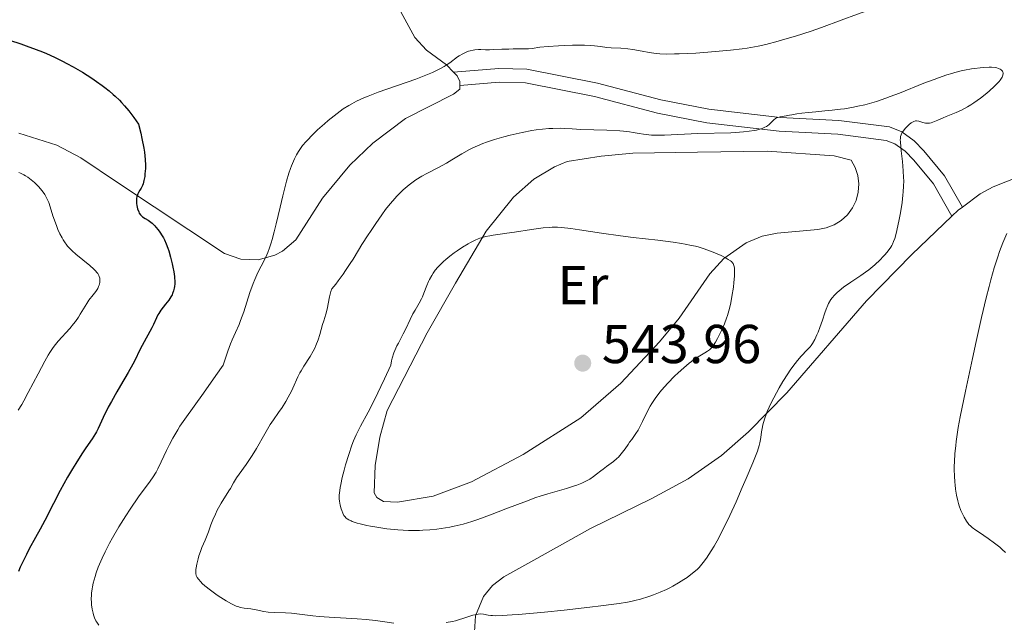
# Model space of a CAD drawing. Units: metres. Extents: x 631814 to 636325, y 4657559 to 4660613.
# Drawn here: x 633090 to 633270, y 4658743 to 4658854 of the extents above; entities that cross this region are included whole.
import ezdxf
from ezdxf.enums import TextEntityAlignment as Align

# ---------------------------------------------------------------- set-up
doc = ezdxf.new("R2010")
doc.units = ezdxf.units.M
doc.header["$MEASUREMENT"] = 0
doc.linetypes.add('DGN Style 3', pattern=[75.79894, 54.1421, -21.65684])
for name, color, linetype, lineweight in [('Carátula', 7, 'Continuous', 0), ('Elementos auxiliares', 7, 'Continuous', 0), ('Entidades rústicas y varios', 7, 'Continuous', 0), ('Relieve y altimetría', 7, 'Continuous', 0), ('Textos de rotulación', 7, 'Continuous', 0), ('Viales y ferrocarril', 7, 'Continuous', 0)]:
    doc.layers.add(name, color=color, linetype=linetype, lineweight=lineweight)
doc.styles.add('Style-arial', font='arial.shx', dxfattribs={"bigfont": 'arialbig.shx'})
doc.styles.add('Style-arialn', font='arialn.shx', dxfattribs={"bigfont": 'arialnbig.shx'})

# ---------------------------------------------------------------- blocks, each defined once
blk = doc.blocks.new('5PATER')
at = {"layer": 'Relieve y altimetría', "linetype": 'Continuous', "lineweight": 0}
h = blk.add_hatch(color=250, dxfattribs=at)
edge = h.paths.add_edge_path()
edge.add_ellipse((0, 0), major_axis=(-1.095731442086184, -1.110710699602049), ratio=0.9994222409660317, start_angle=0, end_angle=360)

msp = doc.modelspace()

# ---------------------------------------------------------------- linework, layer by layer
at = {"layer": 'Carátula', "color": 7, "linetype": 'Continuous', "lineweight": 0}
msp.add_3dface([(631870.5599999987, 4657559.190000001), (636324.7600000016, 4657643.66), (636268.4400000013, 4660613.140000001), (631814.2399999984, 4660528.670000002)], dxfattribs=at)
at = {"layer": 'Elementos auxiliares', "color": 250, "linetype": 'Continuous', "lineweight": 0}
msp.add_3dface([(632723.9600000009, 4657969.420000002), (636171.5700000003, 4658034.800000001), (636127.0100000016, 4660347.949999999), (632680.5500000007, 4660282.559999999)], dxfattribs=at)
at = {"layer": 'Entidades rústicas y varios', "color": 92, "linetype": 'Continuous', "lineweight": 0, "extrusion": (0.2127528195216975, -0.09389346371748383, 0.9725843178134744), "elevation": -302187.1159076431, "flags": 128}
msp.add_lwpolyline([(4517883.628471337, 1266108.495102873), (4517882.813329421, 1266108.96811837), (4517881.312247232, 1266109.613139505)], dxfattribs=at)
at = {"layer": 'Entidades rústicas y varios', "color": 92, "linetype": 'Continuous', "lineweight": 0}
for points in [[(633088.4800000004, 4658946.789999999, 524.65), (633090.7899999991, 4658947.129999999, 524.65), (633093.129999999, 4658947.07, 524.64), (633095.4200000018, 4658946.609999999, 524.64), (633097.5899999999, 4658945.75, 524.62), (633106.7100000009, 4658940.16, 524.04), (633108.5599999987, 4658938.52, 523.95), (633110.0599999987, 4658936.469999999, 524.0600000000001), (633112.2100000009, 4658932.800000001, 524.47), (633114.3399999999, 4658928.27, 525.07), (633116.1000000015, 4658925.489999998, 525.12), (633122.3900000006, 4658917.699999999, 524.7), (633130.2100000009, 4658908.02, 524.46), (633137.5300000012, 4658897.5, 523.85), (633144.0700000003, 4658885.059999999, 523.64), (633148.3999999985, 4658873.32, 524.01), (633149.7199999988, 4658870.48, 524.24), (633151.0700000003, 4658868.399999999, 524.25), (633156.3200000003, 4658861.899999999, 525.37), (633162.5100000016, 4658850.469999999, 528.12), (633164.6499999985, 4658848.109999999, 528.78), (633168.2899999991, 4658845.469999999, 530.1), (633169.6099999994, 4658844.09, 530.39)], [(633169.6099999994, 4658844.09, 530.39), (633170.2699999996, 4658843.41, 530.62), (633170.7399999984, 4658842.370000001, 530.99), (633170.75, 4658841.670000002, 531.17)], [(633170.75, 4658841.670000002, 531.17), (633170.7600000016, 4658841.02, 531.35), (633169.5700000003, 4658840.100000001, 531.55), (633160.8200000003, 4658835.600000001, 531.2), (633154.8500000015, 4658831.09, 531.59), (633150.6000000015, 4658827.100000001, 531.35), (633145.620000001, 4658821.059999999, 531.4300000000001), (633140.7300000004, 4658813.420000002, 530.82), (633138.3200000003, 4658811.350000001, 530.47), (633136.9100000001, 4658810.609999999, 530.24), (633133.8500000015, 4658809.780000001, 529.67), (633130.6799999997, 4658809.879999999, 528.97), (633127.6799999997, 4658810.899999999, 528.35), (633108.3500000015, 4658823.809999999, 523.94), (633101.4499999993, 4658828.43, 523.2), (633097.0300000012, 4658830.760000002, 522.5), (633090.1000000015, 4658832.93, 522.75)], [(633180.5500000007, 4658821.260000002, 538.63), (633184.2600000016, 4658824.5, 537.86), (633188.0599999987, 4658826.789999999, 537.4), (633190.3599999994, 4658827.73, 537.16), (633196.6099999994, 4658828.760000002, 536.86), (633202.379999999, 4658829.280000001, 536.53), (633214.2199999988, 4658829.48, 536.45), (633226.9499999993, 4658829.66, 536.88), (633239.2300000004, 4658828.809999999, 536.84), (633242.3200000003, 4658828.02, 537.04), (633243.0599999987, 4658826.670000002, 537.35), (633243.5300000012, 4658825.199999999, 537.55), (633243.7100000009, 4658823.670000002, 537.7), (633243.6099999994, 4658822.140000001, 537.63), (633243.2199999988, 4658820.649999999, 537.63), (633242.5500000007, 4658819.260000002, 537.76), (633241.6400000006, 4658818.02, 537.98), (633240.5100000016, 4658816.969999999, 538.26), (633239.1999999993, 4658816.16, 538.4300000000001), (633237.7600000016, 4658815.600000001, 538.35), (633236.2399999984, 4658815.330000002, 538.34), (633228.7899999991, 4658814.640000001, 538.62), (633226.0300000012, 4658814.07, 538.53), (633223.1000000015, 4658812.850000001, 538.94), (633219.0399999991, 4658809.989999998, 539.98), (633216.4499999993, 4658807.199999999, 540.51), (633210.8900000006, 4658799.080000002, 542.4300000000001), (633207.2600000016, 4658794.75, 542.69), (633200.2100000009, 4658787.210000001, 543.34), (633192.870000001, 4658780.859999999, 543.55), (633182.3299999982, 4658774.16, 542.46), (633172.8599999994, 4658769.16, 541.97), (633165.879999999, 4658766.5, 541.67), (633159.3299999982, 4658765.449999999, 540.85), (633156.7800000012, 4658765.550000001, 540.8), (633155.5700000003, 4658766.280000001, 540.69), (633155.1099999994, 4658767.170000002, 540.6800000000001), (633155.2699999996, 4658772.120000001, 540.97), (633156.1099999994, 4658777.350000001, 540.74), (633157.4299999997, 4658782.190000001, 540.76), (633164.8000000007, 4658796.399999999, 540.96), (633169.9299999997, 4658805.5, 540.8100000000001), (633175.5799999982, 4658815, 539.84), (633180.5500000007, 4658821.260000002, 538.63)], [(633275.2300000004, 4658825.879999999, 530.08), (633268.2899999991, 4658823.129999999, 531.04), (633265.9100000001, 4658821.82, 531.33), (633262.6499999985, 4658819.420000002, 531.74)], [(633260.7199999988, 4658817.739999998, 532), (633253.3900000006, 4658810.719999999, 532.71), (633245.1000000015, 4658802.260000002, 533.63), (633230.5700000003, 4658785.43, 534.62), (633223.5599999987, 4658778.330000002, 535.63), (633218.6099999994, 4658773.940000001, 536.11), (633212.4899999984, 4658769.699999999, 536.73), (633205.8399999999, 4658766.109999999, 537.4300000000001), (633194.620000001, 4658760.600000001, 537), (633184.2899999991, 4658754.82, 536.4300000000001), (633178.7800000012, 4658751.789999999, 536.12), (633176.7300000004, 4658750.199999999, 536.11), (633175.0899999999, 4658748.190000001, 535.75), (633173.5899999999, 4658744.620000001, 535.16), (633173.379999999, 4658740.75, 534.55)]]:
    msp.add_polyline3d(points, dxfattribs=at)
at = {"layer": 'Relieve y altimetría', "color": 36, "linetype": 'Continuous', "lineweight": 0, "flags": 128}
for points, elevation in [([(633270.4499999993, 4658866.300000001), (633268.7899999991, 4658865.280000001), (633267.4499999993, 4658864.52), (633265.6799999997, 4658863.580000002), (633264.8299999982, 4658863.170000002), (633263.6099999994, 4658862.640000001), (633262.4699999988, 4658862.199999999), (633260.870000001, 4658861.600000001), (633259.9400000013, 4658861.199999999), (633258.2600000016, 4658860.420000002), (633256.3999999985, 4658859.559999999), (633255.3200000003, 4658859.09), (633253.4899999984, 4658858.330000002), (633252.4800000004, 4658857.940000001), (633250.2899999991, 4658857.129999999), (633243.4600000009, 4658854.699999999), (633240.4899999984, 4658853.609999999), (633236.870000001, 4658852.27), (633235.0300000012, 4658851.629999999), (633232.1400000006, 4658850.699999999)], 530), ([(633232.1400000006, 4658850.699999999), (633230.2100000009, 4658850.120000001), (633228.9699999988, 4658849.780000001), (633226.7100000009, 4658849.18), (633225.2800000012, 4658848.850000001), (633224.6099999994, 4658848.719999999), (633223.3000000007, 4658848.5), (633222.3900000006, 4658848.370000001), (633220.2600000016, 4658848.140000001), (633216.1000000015, 4658847.77), (633213.879999999, 4658847.609999999), (633210.8399999999, 4658847.449999999), (633209.9899999984, 4658847.43), (633208.5199999996, 4658847.420000002), (633207.3200000003, 4658847.469999999), (633206.629999999, 4658847.530000001), (633205.3900000006, 4658847.699999999), (633204.0899999999, 4658847.940000001), (633202.370000001, 4658848.25), (633201.5, 4658848.370000001), (633200.1700000018, 4658848.469999999), (633198.4299999997, 4658848.550000001), (633197.620000001, 4658848.609999999), (633196.4699999988, 4658848.77), (633195.3599999994, 4658848.920000002), (633194.7100000009, 4658848.989999998), (633193.5599999987, 4658849.059999999), (633192.879999999, 4658849.07), (633191.379999999, 4658849.059999999), (633189.8000000007, 4658849.010000002), (633188.7699999996, 4658848.949999999), (633186.9200000018, 4658848.82), (633185.3999999985, 4658848.649999999), (633183.9699999988, 4658848.460000001), (633183.3000000007, 4658848.399999999), (633182.1799999997, 4658848.359999999), (633180.5199999996, 4658848.350000001), (633179.6799999997, 4658848.34), (633178.4400000013, 4658848.300000001), (633176.879999999, 4658848.23), (633176.1499999985, 4658848.219999999), (633175.4499999993, 4658848.219999999), (633174.5700000003, 4658848.239999998), (633174.1400000006, 4658848.23), (633173.5100000016, 4658848.18), (633173.1900000013, 4658848.140000001), (633172.629999999, 4658848.010000002), (633172.3399999999, 4658847.93), (633171.9200000018, 4658847.780000001), (633171.2800000012, 4658847.48), (633170.6400000006, 4658847.109999999), (633170.3200000003, 4658846.890000001), (633168.8999999985, 4658845.82), (633168.2699999996, 4658845.399999999), (633167.9100000001, 4658845.170000002), (633167.0700000003, 4658844.699999999), (633166.5899999999, 4658844.460000001), (633165.7699999996, 4658844.07), (633164.8399999999, 4658843.68), (633162.6900000013, 4658842.850000001), (633155.8299999982, 4658840.43), (633154.0100000016, 4658839.739999998), (633153.2199999988, 4658839.41), (633151.8200000003, 4658838.77), (633150.9899999984, 4658838.330000002), (633150.4600000009, 4658838.030000001), (633149.4400000013, 4658837.379999999), (633148.870000001, 4658836.98), (633147.75, 4658836.140000001), (633146.6600000001, 4658835.260000002), (633145.9800000004, 4658834.670000002), (633144.7399999984, 4658833.550000001), (633143.6099999994, 4658832.449999999), (633142.9899999984, 4658831.800000001), (633142.629999999, 4658831.41), (633142, 4658830.670000002), (633141.4600000009, 4658829.969999999), (633141.2199999988, 4658829.609999999), (633140.8599999994, 4658828.989999998), (633140.5, 4658828.260000002), (633140.3099999987, 4658827.84), (633139.9600000009, 4658826.960000001), (633139.7800000012, 4658826.460000001), (633139.5, 4658825.629999999), (633139.0599999987, 4658824.18), (633138.6000000015, 4658822.460000001), (633138.3599999994, 4658821.5), (633137.870000001, 4658819.379999999), (633137.1700000018, 4658816.370000001), (633136.8099999987, 4658814.899999999), (633136.4400000013, 4658813.5), (633136.25, 4658812.850000001), (633135.9600000009, 4658811.949999999), (633135.6600000001, 4658811.140000001), (633135.4600000009, 4658810.66), (633135.0500000007, 4658809.780000001), (633133.8299999982, 4658807.440000001), (633133.4200000018, 4658806.600000001), (633133.2300000004, 4658806.149999999), (633132.9299999997, 4658805.41), (633132.3599999994, 4658803.77)], 530), ([(633239.2800000012, 4658803.32), (633239.7800000012, 4658803.809999999), (633240.1400000006, 4658804.120000001), (633240.9400000013, 4658804.75), (633242.25, 4658805.670000002), (633244.0700000003, 4658806.879999999), (633244.9400000013, 4658807.489999998), (633245.5500000007, 4658807.960000001), (633246.6700000018, 4658808.879999999), (633247.6400000006, 4658809.789999999), (633248.1999999993, 4658810.370000001), (633248.5300000012, 4658810.73), (633249.0899999999, 4658811.41), (633249.5799999982, 4658812.09), (633249.7699999996, 4658812.420000002), (633249.8900000006, 4658812.649999999), (633250.0899999999, 4658813.140000001), (633250.2800000012, 4658813.690000001), (633250.3999999985, 4658814.120000001), (633250.6600000001, 4658815.140000001), (633251.1099999994, 4658817.16), (633251.3399999999, 4658818.34), (633251.6400000006, 4658820.260000002), (633251.7899999991, 4658821.580000002), (633251.8500000015, 4658822.239999998), (633251.8999999985, 4658823.23), (633251.9200000018, 4658824.199999999), (633251.9100000001, 4658824.84), (633251.8500000015, 4658826.059999999), (633251.6999999993, 4658827.760000002), (633251.4699999988, 4658829.690000001), (633251.379999999, 4658830.469999999), (633251.3099999987, 4658831.379999999), (633251.3000000007, 4658831.739999998), (633251.3099999987, 4658831.960000001), (633251.3599999994, 4658832.32), (633251.4400000013, 4658832.629999999), (633251.5199999996, 4658832.809999999), (633251.7199999988, 4658833.16), (633251.8599999994, 4658833.370000001), (633252.1900000013, 4658833.789999999), (633252.4400000013, 4658834.059999999), (633252.9400000013, 4658834.550000001), (633253.3000000007, 4658834.84), (633253.629999999, 4658835.039999999), (633253.7699999996, 4658835.100000001), (633254.0599999987, 4658835.170000002), (633254.25, 4658835.18), (633254.6700000018, 4658835.109999999), (633255.4400000013, 4658834.890000001), (633255.8900000006, 4658834.800000001), (633256.3900000006, 4658834.780000001), (633256.6600000001, 4658834.800000001), (633256.9400000013, 4658834.859999999), (633257.5399999991, 4658835.050000001), (633258.1900000013, 4658835.32), (633259.1600000001, 4658835.75), (633259.6999999993, 4658835.98), (633261.5, 4658836.719999999), (633262.5100000016, 4658837.18), (633263.6099999994, 4658837.75), (633264.1799999997, 4658838.100000001), (633264.7699999996, 4658838.48), (633265.9800000004, 4658839.34), (633267.1400000006, 4658840.260000002), (633267.629999999, 4658840.68), (633268.5, 4658841.469999999), (633269.0399999991, 4658842.02), (633269.370000001, 4658842.390000001), (633269.5500000007, 4658842.620000001), (633269.8399999999, 4658843.030000001), (633269.9400000013, 4658843.210000001), (633270.0799999982, 4658843.550000001), (633270.120000001, 4658843.830000002), (633270.1099999994, 4658844), (633270.0799999982, 4658844.109999999), (633269.9800000004, 4658844.300000001), (633269.8399999999, 4658844.469999999), (633269.75, 4658844.550000001), (633269.5899999999, 4658844.649999999), (633269.2899999991, 4658844.789999999), (633268.9299999997, 4658844.890000001), (633268.7199999988, 4658844.93), (633267.9899999984, 4658845.010000002), (633267.5700000003, 4658845.02), (633266.6000000015, 4658844.98), (633265.879999999, 4658844.920000002), (633264.8500000015, 4658844.780000001), (633264.3099999987, 4658844.699999999), (633263.0599999987, 4658844.460000001), (633262.4299999997, 4658844.32), (633261.2899999991, 4658844.039999999), (633260.7100000009, 4658843.879999999), (633259.7899999991, 4658843.600000001), (633258.2899999991, 4658843.09), (633257.4699999988, 4658842.789999999), (633255.629999999, 4658842.07), (633251.1400000006, 4658840.260000002), (633249.4800000004, 4658839.629999999), (633248.6400000006, 4658839.330000002), (633246.9299999997, 4658838.760000002)], 535), ([(633246.9299999997, 4658838.760000002), (633246.0799999982, 4658838.5), (633244.8000000007, 4658838.149999999), (633243.5500000007, 4658837.859999999), (633242.7199999988, 4658837.690000001), (633241.120000001, 4658837.420000002), (633240.3399999999, 4658837.309999999), (633238.870000001, 4658837.140000001), (633237.5, 4658837.010000002), (633235.879999999, 4658836.870000001), (633235.1700000018, 4658836.809999999), (633234.4699999988, 4658836.739999998), (633233.3000000007, 4658836.600000001), (633232.3999999985, 4658836.460000001), (633231.4699999988, 4658836.289999999), (633231.0599999987, 4658836.219999999), (633230.4600000009, 4658836.120000001), (633229.6999999993, 4658836), (633229.3599999994, 4658835.93), (633228.8900000006, 4658835.800000001), (633228.6799999997, 4658835.719999999), (633228.5, 4658835.620000001), (633228.1799999997, 4658835.379999999), (633227.629999999, 4658834.830000002), (633227.3399999999, 4658834.539999999), (633227.0199999996, 4658834.309999999), (633226.8500000015, 4658834.190000001), (633226.5500000007, 4658834.030000001), (633226.0199999996, 4658833.809999999), (633225.370000001, 4658833.609999999), (633224.9899999984, 4658833.52), (633224.5799999982, 4658833.440000001), (633223.6499999985, 4658833.289999999), (633222.6099999994, 4658833.18), (633221.870000001, 4658833.109999999), (633220.2800000012, 4658833.02), (633214.2899999991, 4658832.899999999), (633208.1700000018, 4658832.580000002), (633206.6600000001, 4658832.559999999), (633205.8200000003, 4658832.600000001), (633205.3000000007, 4658832.640000001), (633204.3099999987, 4658832.760000002), (633203.5700000003, 4658832.890000001), (633202.4499999993, 4658833.09), (633201.8000000007, 4658833.18), (633200.6600000001, 4658833.309999999), (633199.9899999984, 4658833.370000001), (633197.6400000006, 4658833.489999998), (633192.8599999994, 4658833.629999999), (633191.2699999996, 4658833.710000001), (633189.8299999982, 4658833.800000001), (633189.1900000013, 4658833.830000002), (633187.7800000012, 4658833.82), (633187.0199999996, 4658833.789999999), (633185.8599999994, 4658833.699999999), (633184.7199999988, 4658833.559999999), (633183.9299999997, 4658833.43), (633182.129999999, 4658833.080000002), (633179.9499999993, 4658832.57), (633178.7899999991, 4658832.27), (633177.0599999987, 4658831.780000001), (633175.620000001, 4658831.300000001), (633174.9400000013, 4658831.050000001), (633173.9499999993, 4658830.640000001), (633173, 4658830.199999999), (633172.5300000012, 4658829.960000001), (633171.1400000006, 4658829.18), (633169.2699999996, 4658828.039999999), (633168.2899999991, 4658827.469999999), (633166.75, 4658826.629999999), (633164.7399999984, 4658825.559999999), (633163.8099999987, 4658825.050000001), (633162.7199999988, 4658824.390000001), (633162.2100000009, 4658824.050000001), (633161.4800000004, 4658823.510000002), (633160.75, 4658822.899999999), (633160.379999999, 4658822.559999999), (633160.0100000016, 4658822.190000001), (633159.2399999984, 4658821.390000001), (633158.4899999984, 4658820.550000001), (633158.0100000016, 4658820), (633157.1799999997, 4658818.969999999), (633156.4800000004, 4658818.010000002), (633155.4100000001, 4658816.420000002), (633155.0199999996, 4658815.870000001), (633154.379999999, 4658814.949999999), (633153.9800000004, 4658814.359999999), (633152.8399999999, 4658812.559999999), (633152.1999999993, 4658811.510000002), (633151.2300000004, 4658809.920000002), (633150.6999999993, 4658809.080000002), (633149.8599999994, 4658807.789999999), (633149.4200000018, 4658807.149999999), (633148.5100000016, 4658805.91), (633148.0399999991, 4658805.32), (633147.3299999982, 4658804.489999998), (633147.1799999997, 4658803.98), (633146.9400000013, 4658803.030000001), (633146.5, 4658800.719999999), (633146.2699999996, 4658799.830000002), (633145.879999999, 4658798.629999999)], 535), ([(633090.1000000015, 4658825.75), (633090.4200000018, 4658825.609999999), (633091, 4658825.330000002), (633091.2899999991, 4658825.16), (633091.7199999988, 4658824.890000001), (633092.3599999994, 4658824.43), (633092.9800000004, 4658823.920000002), (633093.2699999996, 4658823.640000001), (633093.7699999996, 4658823.109999999), (633094.0100000016, 4658822.830000002), (633094.3500000015, 4658822.399999999), (633094.8200000003, 4658821.719999999), (633095.2199999988, 4658821), (633095.3999999985, 4658820.629999999), (633095.5700000003, 4658820.25), (633095.8500000015, 4658819.460000001), (633096.3399999999, 4658817.84), (633096.6099999994, 4658817), (633097.0199999996, 4658815.879999999), (633097.2399999984, 4658815.330000002), (633097.6099999994, 4658814.530000001), (633097.9899999984, 4658813.789999999), (633098.1799999997, 4658813.449999999), (633098.5399999991, 4658812.899999999), (633098.7199999988, 4658812.640000001), (633099.0199999996, 4658812.260000002), (633099.5399999991, 4658811.710000001), (633099.8299999982, 4658811.420000002), (633100.5100000016, 4658810.830000002), (633103.0700000003, 4658808.760000002), (633103.8299999982, 4658808.080000002), (633104.129999999, 4658807.760000002), (633104.379999999, 4658807.460000001), (633104.5199999996, 4658807.27), (633104.7199999988, 4658806.920000002), (633104.8000000007, 4658806.75), (633104.8900000006, 4658806.43), (633104.9299999997, 4658806.140000001), (633104.9299999997, 4658805.960000001), (633104.8999999985, 4658805.609999999), (633104.7800000012, 4658805.129999999), (633104.6900000013, 4658804.890000001), (633104.5199999996, 4658804.539999999), (633104.1600000001, 4658803.98), (633103.6799999997, 4658803.350000001), (633102.9100000001, 4658802.359999999), (633102.5100000016, 4658801.780000001), (633101.9200000018, 4658800.800000001), (633101.3399999999, 4658799.82), (633101.0100000016, 4658799.300000001), (633100.4400000013, 4658798.489999998), (633100.120000001, 4658798.07), (633099.4100000001, 4658797.219999999), (633097.2899999991, 4658794.859999999), (633096.5700000003, 4658794), (633096.25, 4658793.559999999), (633095.75, 4658792.800000001), (633095.4800000004, 4658792.34), (633094.8500000015, 4658791.210000001), (633093.6400000006, 4658788.91), (633091.8299999982, 4658785.469999999), (633090.9899999984, 4658783.949999999), (633090.620000001, 4658783.309999999), (633089.9600000009, 4658782.239999998)], 520), ([(633216.0399999991, 4658793.050000001), (633216.4200000018, 4658793.32), (633216.5899999999, 4658793.469999999), (633216.8999999985, 4658793.800000001), (633217.0899999999, 4658794.059999999), (633217.5, 4658794.710000001), (633217.8500000015, 4658795.350000001), (633218.6000000015, 4658796.870000001), (633219.1400000006, 4658798.07), (633219.5399999991, 4658799.09), (633219.7199999988, 4658799.600000001), (633219.9699999988, 4658800.43), (633220.1900000013, 4658801.370000001), (633220.3000000007, 4658801.899999999), (633220.5199999996, 4658803.080000002), (633220.7699999996, 4658804.789999999), (633220.870000001, 4658805.620000001), (633220.9699999988, 4658806.780000001), (633221, 4658807.280000001), (633221, 4658808.02), (633220.9800000004, 4658808.330000002), (633220.879999999, 4658808.73), (633220.7199999988, 4658809.07), (633220.6099999994, 4658809.219999999), (633220.4100000001, 4658809.440000001), (633220.2399999984, 4658809.580000002), (633219.8299999982, 4658809.859999999), (633219.4600000009, 4658810.080000002), (633218.5500000007, 4658810.539999999), (633217.4899999984, 4658811), (633216.75, 4658811.289999999), (633215.2600000016, 4658811.82), (633214.3200000003, 4658812.120000001), (633213.8500000015, 4658812.239999998), (633213.129999999, 4658812.420000002), (633211.9499999993, 4658812.649999999), (633211.2899999991, 4658812.77), (633209.7800000012, 4658812.98), (633206.9400000013, 4658813.34), (633202.4699999988, 4658813.870000001), (633200.120000001, 4658814.170000002), (633196.6799999997, 4658814.649999999), (633192.6400000006, 4658815.260000002), (633191.0199999996, 4658815.489999998), (633189.3299999982, 4658815.68), (633188.629999999, 4658815.73), (633187.620000001, 4658815.73), (633187.1099999994, 4658815.710000001), (633185.9600000009, 4658815.600000001), (633183.8399999999, 4658815.309999999), (633180.7399999984, 4658814.830000002), (633179.3299999982, 4658814.620000001), (633178.129999999, 4658814.449999999), (633176.8200000003, 4658814.280000001), (633176.25, 4658814.190000001), (633175.4699999988, 4658814.030000001), (633175.0899999999, 4658813.93), (633174.4200000018, 4658813.719999999), (633174.0799999982, 4658813.59), (633173.5599999987, 4658813.359999999), (633172.7199999988, 4658812.940000001), (633172.2600000016, 4658812.68), (633171.2600000016, 4658812.07), (633170.2600000016, 4658811.420000002), (633169.7399999984, 4658811.050000001), (633168.9400000013, 4658810.460000001), (633168.1600000001, 4658809.82), (633167.7800000012, 4658809.48), (633167.0599999987, 4658808.789999999), (633166.7199999988, 4658808.43), (633166.2600000016, 4658807.879999999), (633165.8599999994, 4658807.309999999), (633165.6099999994, 4658806.93), (633165.1900000013, 4658806.170000002), (633165.0100000016, 4658805.789999999), (633164.6900000013, 4658805.050000001), (633164.1499999985, 4658803.649999999), (633163.8999999985, 4658803.030000001), (633163.7100000009, 4658802.609999999), (633163.3200000003, 4658801.859999999), (633162.5500000007, 4658800.550000001), (633162.1799999997, 4658799.91), (633161.6600000001, 4658798.84), (633160.8999999985, 4658797.16), (633160.4100000001, 4658796.210000001), (633160.0399999991, 4658795.52), (633159.5100000016, 4658794.539999999), (633159.2399999984, 4658794.010000002), (633158.8599999994, 4658793.170000002), (633158.6900000013, 4658792.73), (633158.379999999, 4658791.780000001), (633158.25, 4658791.280000001), (633158.1099999994, 4658790.489999998), (633156.9600000009, 4658787.98), (633156.3000000007, 4658786.57), (633155.1999999993, 4658784.27), (633154, 4658781.899999999), (633152.5799999982, 4658779.34), (633152.3200000003, 4658778.830000002), (633151.8099999987, 4658777.77), (633151.3299999982, 4658776.640000001)], 540), ([(633270.5599999987, 4658756.23), (633269.9499999993, 4658756.800000001), (633269.5199999996, 4658757.170000002), (633268.5599999987, 4658757.920000002), (633267.3500000015, 4658758.780000001), (633265.7699999996, 4658759.859999999), (633265.1099999994, 4658760.309999999), (633264.4499999993, 4658760.809999999), (633264.1900000013, 4658761.030000001), (633263.8599999994, 4658761.370000001), (633263.7100000009, 4658761.550000001), (633263.4100000001, 4658761.98), (633262.9699999988, 4658762.710000001), (633262.7399999984, 4658763.149999999), (633262.3999999985, 4658763.890000001), (633262.0799999982, 4658764.739999998), (633261.9400000013, 4658765.199999999), (633261.8099999987, 4658765.68), (633261.5799999982, 4658766.699999999), (633261.4100000001, 4658767.809999999), (633261.3200000003, 4658768.580000002), (633261.2699999996, 4658769.120000001), (633261.2100000009, 4658770.219999999), (633261.1799999997, 4658771.350000001), (633261.1799999997, 4658771.940000001), (633261.1999999993, 4658772.850000001), (633261.2800000012, 4658774.27), (633261.4299999997, 4658775.77), (633261.5199999996, 4658776.559999999), (633261.629999999, 4658777.379999999), (633261.9100000001, 4658779.120000001), (633262.2600000016, 4658781.059999999), (633263.2199999988, 4658785.77), (633264.4899999984, 4658791.710000001), (633265.1700000018, 4658794.830000002), (633266.1600000001, 4658799.199999999), (633267.0300000012, 4658802.84), (633267.5500000007, 4658804.879999999), (633267.879999999, 4658806.100000001), (633268.5, 4658808.300000001), (633269.120000001, 4658810.300000001), (633269.4600000009, 4658811.289999999), (633270.0500000007, 4658812.850000001), (633270.7600000016, 4658814.57)], 530), ([(633132.3599999994, 4658803.77), (633131.2300000004, 4658800.27), (633130.6499999985, 4658798.649999999), (633130.3599999994, 4658797.920000002), (633129.7399999984, 4658796.5), (633129.1400000006, 4658795.149999999), (633128.8200000003, 4658794.379999999), (633128.3000000007, 4658793.039999999), (633127.7399999984, 4658791.43), (633127.4400000013, 4658790.489999998), (633126.1499999985, 4658788.59), (633123.8900000006, 4658785.379999999), (633120.4400000013, 4658780.609999999), (633119.5500000007, 4658779.32), (633119.1499999985, 4658778.690000001), (633118.6000000015, 4658777.77), (633118.2600000016, 4658777.170000002), (633117.6499999985, 4658776), (633117.1000000015, 4658774.879999999), (633116.1499999985, 4658772.830000002), (633115.5100000016, 4658771.510000002), (633115.1900000013, 4658770.93), (633114.5199999996, 4658769.870000001), (633113.8000000007, 4658768.84), (633112.6700000018, 4658767.309999999), (633112, 4658766.399999999), (633110.4699999988, 4658764.170000002), (633109.6400000006, 4658762.91), (633108.3999999985, 4658760.920000002), (633107.2100000009, 4658758.91), (633106.6700000018, 4658757.93), (633106.1700000018, 4658756.98), (633105.8599999994, 4658756.359999999), (633105.3099999987, 4658755.18), (633105.0599999987, 4658754.609999999), (633104.6099999994, 4658753.52), (633104.2399999984, 4658752.489999998), (633104.0300000012, 4658751.830000002), (633103.6999999993, 4658750.609999999), (633103.5700000003, 4658749.969999999), (633103.5, 4658749.559999999), (633103.3999999985, 4658748.780000001), (633103.370000001, 4658748.420000002), (633103.3500000015, 4658747.719999999), (633103.370000001, 4658747.059999999), (633103.3999999985, 4658746.649999999), (633103.5, 4658745.870000001), (633103.6600000001, 4658745.140000001), (633103.7600000016, 4658744.789999999), (633103.9499999993, 4658744.27), (633104.1999999993, 4658743.75), (633104.3599999994, 4658743.489999998), (633104.7300000004, 4658742.949999999)], 530), ([(633168.25, 4658743.399999999), (633169.4200000018, 4658743.620000001), (633169.9699999988, 4658743.75), (633170.5, 4658743.890000001), (633171.4800000004, 4658744.18), (633173.129999999, 4658744.73), (633173.7899999991, 4658744.91), (633174.0799999982, 4658744.960000001), (633174.6000000015, 4658744.989999998), (633175.0599999987, 4658744.940000001), (633175.9499999993, 4658744.760000002), (633176.4200000018, 4658744.690000001), (633176.7100000009, 4658744.670000002), (633177.2699999996, 4658744.649999999), (633178.4699999988, 4658744.68), (633180.2899999991, 4658744.789999999), (633181.5, 4658744.879999999), (633186.2100000009, 4658745.32), (633189.8399999999, 4658745.699999999), (633194.5199999996, 4658746.210000001), (633196.5300000012, 4658746.449999999), (633198.9299999997, 4658746.75), (633199.879999999, 4658746.890000001), (633201.4200000018, 4658747.149999999), (633202.2600000016, 4658747.32), (633202.7699999996, 4658747.440000001), (633203.7600000016, 4658747.710000001), (633205.3200000003, 4658748.190000001), (633206.1400000006, 4658748.48), (633207.370000001, 4658748.949999999), (633208.5700000003, 4658749.469999999), (633209.1499999985, 4658749.75), (633209.7100000009, 4658750.039999999), (633210.7600000016, 4658750.649999999), (633211.7199999988, 4658751.260000002), (633212.3000000007, 4658751.670000002), (633213.3200000003, 4658752.440000001), (633214.129999999, 4658753.140000001), (633214.4899999984, 4658753.489999998), (633215.0100000016, 4658754.080000002), (633215.2800000012, 4658754.41), (633215.8399999999, 4658755.190000001), (633216.7399999984, 4658756.550000001), (633217.25, 4658757.399999999), (633218.1000000015, 4658758.920000002), (633219.0599999987, 4658760.77), (633219.5799999982, 4658761.830000002), (633220.129999999, 4658762.989999998), (633221.2699999996, 4658765.5), (633222.4100000001, 4658768.09), (633223.120000001, 4658769.739999998), (633224.3200000003, 4658772.609999999), (633225.1700000018, 4658774.789999999), (633225.4899999984, 4658775.77), (633225.629999999, 4658776.300000001), (633225.6999999993, 4658776.620000001), (633225.8000000007, 4658777.25), (633225.9400000013, 4658778.300000001), (633226.0399999991, 4658778.920000002), (633226.1900000013, 4658779.609999999), (633226.2800000012, 4658779.989999998), (633226.5300000012, 4658780.82), (633226.6900000013, 4658781.27), (633226.9800000004, 4658782), (633227.3200000003, 4658782.800000001), (633227.5899999999, 4658783.359999999), (633228.1700000018, 4658784.52), (633229.1499999985, 4658786.32), (633229.8399999999, 4658787.489999998), (633230.75, 4658788.940000001), (633231.1799999997, 4658789.59), (633231.6400000006, 4658790.239999998), (633232.4800000004, 4658791.330000002), (633233.1999999993, 4658792.16), (633234.3000000007, 4658793.300000001), (633234.8000000007, 4658793.850000001), (633235, 4658794.100000001), (633235.2600000016, 4658794.489999998), (633235.6499999985, 4658795.210000001), (633236.0500000007, 4658796.059999999), (633236.2699999996, 4658796.550000001), (633236.6000000015, 4658797.379999999), (633237.0799999982, 4658798.760000002), (633237.4899999984, 4658800.09), (633237.7399999984, 4658800.77), (633238.0300000012, 4658801.460000001), (633238.1999999993, 4658801.809999999), (633238.620000001, 4658802.489999998), (633238.8599999994, 4658802.82), (633239.2800000012, 4658803.32)], 535), ([(633145.879999999, 4658798.629999999), (633145.6600000001, 4658797.91), (633145.1499999985, 4658796.129999999), (633144.8299999982, 4658795.120000001), (633144.4299999997, 4658794.09), (633144.1999999993, 4658793.580000002), (633143.9499999993, 4658793.07), (633143.3900000006, 4658792.100000001), (633142.2300000004, 4658790.289999999), (633141.7199999988, 4658789.48), (633141.5, 4658789.109999999), (633141.129999999, 4658788.390000001), (633140.1900000013, 4658786.260000002), (633139.9400000013, 4658785.739999998), (633139.379999999, 4658784.66), (633138.9200000018, 4658783.850000001), (633138.2399999984, 4658782.75), (633137.5899999999, 4658781.830000002), (633136.6499999985, 4658780.510000002), (633136.0799999982, 4658779.640000001), (633135.0700000003, 4658777.93), (633133.5300000012, 4658775.280000001), (633132.7600000016, 4658774), (633132.379999999, 4658773.41), (633131.6499999985, 4658772.34), (633130.3999999985, 4658770.57), (633129.8999999985, 4658769.859999999), (633129.3399999999, 4658768.949999999), (633128.7899999991, 4658767.960000001), (633128.5300000012, 4658767.510000002), (633127.1000000015, 4658765.25), (633126.379999999, 4658763.949999999), (633126.0399999991, 4658763.25), (633125.5799999982, 4658762.219999999), (633125.2100000009, 4658761.260000002), (633124.7800000012, 4658760.030000001), (633124.5500000007, 4658759.420000002), (633124.1499999985, 4658758.48), (633123.5700000003, 4658757.120000001), (633123.2899999991, 4658756.379999999), (633123.0399999991, 4658755.609999999), (633122.879999999, 4658755.080000002), (633122.6400000006, 4658754.07), (633122.5100000016, 4658753.390000001), (633122.4800000004, 4658753.09), (633122.4499999993, 4658752.580000002), (633122.4699999988, 4658752.370000001), (633122.5500000007, 4658751.989999998), (633122.6499999985, 4658751.77), (633122.7300000004, 4658751.620000001), (633122.9299999997, 4658751.330000002), (633123.3500000015, 4658750.850000001), (633123.620000001, 4658750.580000002), (633124.129999999, 4658750.129999999), (633125.1600000001, 4658749.309999999), (633126.3500000015, 4658748.440000001), (633127.0100000016, 4658748), (633128.0199999996, 4658747.350000001), (633129, 4658746.809999999), (633129.4499999993, 4658746.59), (633129.870000001, 4658746.41), (633130.1400000006, 4658746.32), (633130.629999999, 4658746.170000002), (633131.3099999987, 4658746.039999999), (633132.5500000007, 4658745.890000001), (633133.5199999996, 4658745.710000001), (633134.9299999997, 4658745.440000001), (633135.6999999993, 4658745.330000002), (633136.9400000013, 4658745.25), (633138.8599999994, 4658745.18), (633139.9800000004, 4658745.109999999), (633141.8900000006, 4658744.899999999), (633143.879999999, 4658744.66), (633145, 4658744.539999999), (633146.8500000015, 4658744.390000001), (633148.9200000018, 4658744.280000001), (633151.9800000004, 4658744.109999999), (633153.6099999994, 4658743.98), (633155.3000000007, 4658743.809999999), (633156.1600000001, 4658743.690000001), (633157.4699999988, 4658743.489999998)], 535), ([(633151.3299999982, 4658776.640000001), (633151.0199999996, 4658775.84), (633150.4299999997, 4658774.129999999), (633149.8599999994, 4658772.260000002), (633149.5899999999, 4658771.309999999), (633149.2399999984, 4658769.920000002), (633148.9600000009, 4658768.66), (633148.8599999994, 4658768.100000001), (633148.7800000012, 4658767.59), (633148.6900000013, 4658766.73), (633148.6900000013, 4658766.030000001), (633148.7199999988, 4658765.620000001), (633148.8500000015, 4658764.899999999), (633149.0300000012, 4658764.219999999), (633149.1400000006, 4658763.890000001), (633149.3299999982, 4658763.43), (633149.5599999987, 4658763.010000002), (633149.6999999993, 4658762.82), (633149.9800000004, 4658762.52), (633150.1400000006, 4658762.379999999), (633150.4499999993, 4658762.18), (633150.8500000015, 4658761.989999998), (633151.0799999982, 4658761.899999999), (633151.9600000009, 4658761.620000001), (633152.5199999996, 4658761.469999999), (633153.7300000004, 4658761.190000001), (633154.4299999997, 4658761.050000001), (633155.5599999987, 4658760.850000001), (633157.4100000001, 4658760.57), (633158.7199999988, 4658760.420000002), (633159.379999999, 4658760.359999999), (633160.379999999, 4658760.289999999), (633161.379999999, 4658760.25), (633162.0399999991, 4658760.239999998), (633163.3500000015, 4658760.260000002), (633164, 4658760.280000001), (633165.2800000012, 4658760.370000001), (633166.5199999996, 4658760.489999998), (633167.3399999999, 4658760.600000001), (633168.8999999985, 4658760.859999999), (633169.7399999984, 4658761.030000001), (633171.370000001, 4658761.43), (633172.9699999988, 4658761.91), (633174.0500000007, 4658762.27), (633176.3299999982, 4658763.100000001), (633179.1400000006, 4658764.190000001), (633182.9200000018, 4658765.640000001), (633184.6400000006, 4658766.27), (633185.4200000018, 4658766.539999999), (633186.8399999999, 4658766.98), (633190.25, 4658767.949999999), (633191.5500000007, 4658768.350000001), (633192.1600000001, 4658768.57), (633193.0300000012, 4658768.91), (633193.8200000003, 4658769.27), (633194.1799999997, 4658769.469999999), (633194.5300000012, 4658769.670000002), (633195.1700000018, 4658770.100000001), (633195.7699999996, 4658770.550000001), (633196.5500000007, 4658771.16), (633196.9499999993, 4658771.469999999), (633197.5799999982, 4658771.93), (633198.4299999997, 4658772.559999999), (633198.8500000015, 4658772.890000001), (633199.4600000009, 4658773.41), (633199.7399999984, 4658773.690000001), (633200.0100000016, 4658773.98), (633200.5100000016, 4658774.580000002), (633200.9600000009, 4658775.199999999), (633201.5199999996, 4658776), (633201.7899999991, 4658776.379999999), (633202.1799999997, 4658776.91), (633202.6999999993, 4658777.609999999), (633202.9600000009, 4658777.98), (633203.3500000015, 4658778.600000001), (633203.5399999991, 4658778.949999999), (633204.1499999985, 4658780.170000002), (633205.0599999987, 4658782.059999999), (633205.5799999982, 4658783.02), (633205.8599999994, 4658783.489999998), (633206.4699999988, 4658784.41), (633207.1499999985, 4658785.32), (633207.6499999985, 4658785.93), (633208.7600000016, 4658787.18), (633210.0300000012, 4658788.469999999), (633210.6999999993, 4658789.109999999), (633211.6999999993, 4658790.02), (633212.6600000001, 4658790.84), (633213.120000001, 4658791.190000001), (633213.5399999991, 4658791.510000002), (633214.3200000003, 4658792.030000001), (633215.5599999987, 4658792.760000002), (633216.0399999991, 4658793.050000001)], 540.0000000000001), ([(633157.4699999988, 4658743.489999998), (633158.6900000013, 4658743.289999999)], 535)]:
    msp.add_lwpolyline(points, dxfattribs=dict(at, elevation=elevation))
at = {"layer": 'Relieve y altimetría', "color": 36, "linetype": 'Continuous', "lineweight": 30, "elevation": 525, "flags": 128}
for points in [[(633088.370000001, 4658849.949999999), (633090.4800000004, 4658849.280000001), (633091.4499999993, 4658848.949999999), (633093.2600000016, 4658848.280000001), (633094.3999999985, 4658847.830000002), (633095.1400000006, 4658847.510000002), (633096.620000001, 4658846.84), (633098.1099999994, 4658846.109999999), (633098.870000001, 4658845.719999999), (633100.0100000016, 4658845.100000001), (633101.7300000004, 4658844.09), (633103.4600000009, 4658843), (633104.3200000003, 4658842.41), (633105.3399999999, 4658841.68), (633105.8500000015, 4658841.300000001), (633106.6099999994, 4658840.690000001), (633107.3599999994, 4658840.039999999), (633107.7399999984, 4658839.690000001), (633108.5, 4658838.960000001), (633108.870000001, 4658838.57), (633109.4400000013, 4658837.949999999), (633110.1900000013, 4658837.050000001), (633110.5599999987, 4658836.57), (633111.129999999, 4658835.809999999), (633111.9699999988, 4658834.57), (633112.3900000006, 4658832.920000002), (633112.6099999994, 4658831.940000001), (633112.9499999993, 4658830.210000001), (633113.0599999987, 4658829.460000001), (633113.1999999993, 4658828.149999999), (633113.2399999984, 4658827.080000002), (633113.2300000004, 4658826.48), (633113.1600000001, 4658825.48), (633113.1099999994, 4658825.02), (633112.9699999988, 4658824.260000002), (633112.8200000003, 4658823.690000001), (633112.7100000009, 4658823.379999999), (633112.4499999993, 4658822.870000001), (633112.2399999984, 4658822.530000001), (633111.9699999988, 4658822.09), (633111.8500000015, 4658821.859999999), (633111.7100000009, 4658821.48), (633111.6600000001, 4658821.27), (633111.620000001, 4658821.050000001), (633111.6000000015, 4658820.559999999), (633111.629999999, 4658820.059999999), (633111.6799999997, 4658819.719999999), (633111.8200000003, 4658819.09), (633112.0100000016, 4658818.559999999), (633112.120000001, 4658818.330000002), (633112.3200000003, 4658818.030000001), (633112.4400000013, 4658817.899999999), (633112.7100000009, 4658817.66)], [(633112.7100000009, 4658817.66), (633113.2100000009, 4658817.330000002), (633113.7399999984, 4658817.02), (633114.0199999996, 4658816.82), (633114.4800000004, 4658816.460000001), (633114.9499999993, 4658816), (633115.1600000001, 4658815.760000002), (633115.5799999982, 4658815.23), (633115.8900000006, 4658814.809999999), (633116.3299999982, 4658814.129999999), (633116.5300000012, 4658813.77), (633116.7199999988, 4658813.420000002), (633117.0500000007, 4658812.690000001), (633117.3500000015, 4658811.920000002), (633117.5199999996, 4658811.390000001), (633117.8399999999, 4658810.27), (633118.129999999, 4658809.059999999), (633118.2600000016, 4658808.440000001), (633118.4200000018, 4658807.550000001), (633118.5399999991, 4658806.719999999), (633118.5700000003, 4658806.34), (633118.6000000015, 4658806), (633118.6000000015, 4658805.399999999), (633118.5599999987, 4658804.899999999), (633118.5100000016, 4658804.600000001), (633118.379999999, 4658804.07), (633118.2199999988, 4658803.59), (633118.1099999994, 4658803.350000001), (633117.9200000018, 4658802.969999999), (633117.5100000016, 4658802.359999999), (633116.9400000013, 4658801.629999999), (633116.0899999999, 4658800.550000001), (633115.7100000009, 4658799.98), (633115.5399999991, 4658799.699999999), (633115.25, 4658799.140000001), (633114.6999999993, 4658797.960000001), (633114.3999999985, 4658797.32), (633112.620000001, 4658794.120000001), (633112.120000001, 4658793.080000002), (633111.4200000018, 4658791.580000002), (633110.9600000009, 4658790.699999999), (633110.0700000003, 4658789.140000001), (633108.6900000013, 4658786.789999999), (633107.9899999984, 4658785.600000001), (633107.0199999996, 4658783.870000001), (633106.4499999993, 4658782.789999999), (633105.5300000012, 4658780.93), (633104.6099999994, 4658778.890000001), (633104.3000000007, 4658778.300000001), (633104.129999999, 4658778), (633103.4899999984, 4658777.02), (633102.3399999999, 4658775.350000001), (633101.620000001, 4658774.27), (633100.5199999996, 4658772.52), (633099.9200000018, 4658771.539999999), (633099.0100000016, 4658769.989999998), (633097.6600000001, 4658767.580000002), (633096.4100000001, 4658765.18), (633094.8200000003, 4658762.050000001), (633094, 4658760.489999998), (633093.1499999985, 4658758.940000001), (633092.0100000016, 4658756.870000001), (633091.4699999988, 4658755.84), (633090.7100000009, 4658754.289999999), (633090.3599999994, 4658753.52), (633090.0500000007, 4658752.75)]]:
    msp.add_lwpolyline(points, dxfattribs=at)
at = {"layer": 'Viales y ferrocarril', "color": 250, "linetype": 'DGN Style 3', "lineweight": 0}
msp.add_polyline3d([(633169.6099999994, 4658844.09, 530.39), (633177.8900000006, 4658844.789999999, 531.22), (633183.0300000012, 4658844.629999999, 531.52), (633195.9299999997, 4658842.120000001, 532.37), (633207.4800000004, 4658839.07, 532.89), (633216.3000000007, 4658837.34, 534), (633229.3599999994, 4658835.789999999, 534.87), (633240.0799999982, 4658835.289999999, 535.53), (633249.3299999982, 4658834.080000002, 535.28), (633251.5599999987, 4658833.170000002, 535), (633253.8099999987, 4658831.539999999, 534.57), (633255.620000001, 4658829.699999999, 534.12), (633259.4100000001, 4658825.109999999, 532.88), (633262.6499999985, 4658819.420000002, 531.74)], dxfattribs=at)
at = {"layer": 'Viales y ferrocarril', "color": 250, "linetype": 'Continuous', "lineweight": 0}
msp.add_polyline3d([(633170.75, 4658841.670000002, 531.17), (633177.9499999993, 4658842.289999999, 531.72), (633182.75, 4658842.129999999, 531.7), (633195.370000001, 4658839.68, 532.99), (633206.9200000018, 4658836.629999999, 533.39), (633215.9200000018, 4658834.859999999, 534.61), (633229.1600000001, 4658833.289999999, 535.89), (633239.8599999994, 4658832.789999999, 535.98), (633248.6999999993, 4658831.629999999, 535.62), (633250.3299999982, 4658830.969999999, 535.36), (633252.1700000018, 4658829.629999999, 534.86), (633253.7600000016, 4658828.02, 534.45), (633257.3500000015, 4658823.690000001, 533.28), (633260.7199999988, 4658817.739999998, 532)], dxfattribs=at)

# ---------------------------------------------------------------- block references
at = {"layer": 'Relieve y altimetría', "color": 250, "linetype": 'Continuous', "lineweight": 0}
msp.add_blockref('5PATER', (633193.2199999988, 4658790.870000001, 543.96), dxfattribs=at)

# ---------------------------------------------------------------- texts
at = {"layer": 'Entidades rústicas y varios', "color": 92, "linetype": 'Continuous', "lineweight": 0, "style": 'Style-arialn'}
msp.add_text('Er', height=7.000020000000001, dxfattribs=at).set_placement((633193.2608486041, 4658805.150010001, 541.63), align=Align.MIDDLE_CENTER)
at = {"layer": 'Textos de rotulación', "color": 250, "linetype": 'Continuous', "lineweight": 0, "style": 'Style-arial'}
msp.add_text('543.96', height=7.000020000000001, dxfattribs=at).set_placement((633196.7199999988, 4658790.870000001, 543.96))

doc.saveas('drawing.dxf')
